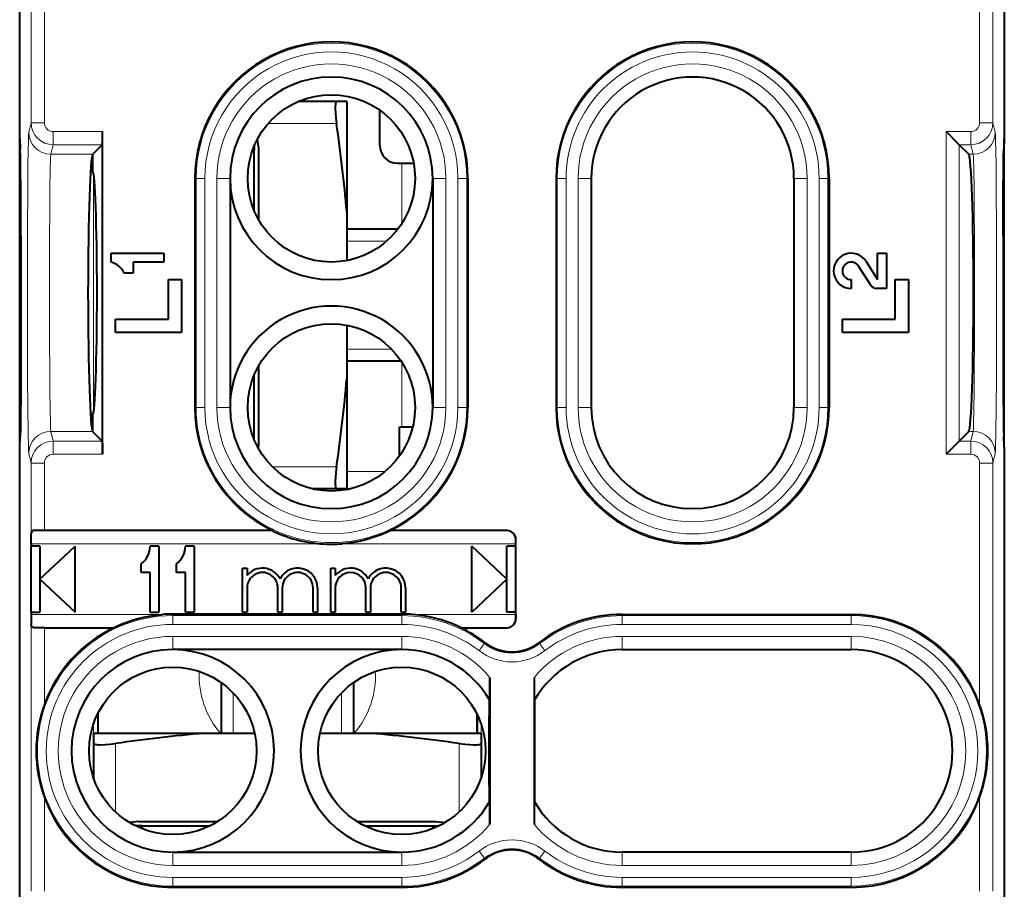
# Model space of a CAD drawing. Extents: x 0 to 420, y 0 to 297.
# Drawn here: x 305 to 327, y 134 to 153 of the extents above; entities that cross this region are included whole.
import ezdxf

# ---------------------------------------------------------------- set-up
doc = ezdxf.new("R2010")
doc.units = 0

msp = doc.modelspace()

# ---------------------------------------------------------------- linework, layer by layer
at = {"color": 7, "lineweight": 40}
for p, q in [((304.696228, 150.657227), (304.696228, 164.64212)), ((327.046234, 164.64212), (327.046234, 150.657227)), ((304.696228, 131.307236), (304.696228, 163.007233)), ((311.888824, 151.5047), (311.02536, 151.5047)), ((312.120605, 151.5047), (311.888824, 151.5047)), ((312.120605, 151.5047), (312.120605, 148.995819)), ((312.870605, 150.5047), (312.870605, 151.306885)), ((304.696228, 150.657227), (304.708008, 150.419662)), ((306.577972, 143.493851), (306.577972, 150.820602)), ((310.120605, 150.472473), (310.096649, 150.654861)), ((326.025116, 150.520782), (325.725311, 150.820602)), ((327.046234, 150.657227), (327.034485, 150.419662)), ((327.046234, 143.657379), (327.046234, 150.657074)), ((306.356232, 150.309143), (306.567871, 150.520782)), ((310.020599, 150.495636), (310.020599, 150.404694)), ((310.120605, 150.472473), (310.120605, 148.816284)), ((326.240601, 150.305313), (326.025116, 150.520782)), ((306.352386, 150.305313), (306.356232, 150.309143)), ((306.356232, 149.907227), (306.356232, 150.309143)), ((309.984955, 150.404694), (310.020599, 150.404694)), ((310.020599, 149.018814), (310.020599, 150.404694)), ((313.270599, 150.104706), (313.370605, 150.104706)), ((313.370605, 150.104706), (313.639191, 150.104706)), ((308.671234, 149.757233), (308.671234, 144.557236)), ((309.471222, 149.757233), (309.471222, 144.557236)), ((314.071228, 149.757233), (314.071228, 144.557236)), ((314.871246, 149.757233), (314.871246, 144.557236)), ((316.871246, 149.757233), (316.871246, 144.557236)), ((317.671234, 149.757233), (317.671234, 144.557236)), ((322.27124, 149.757233), (322.27124, 144.557236)), ((323.071228, 149.757233), (323.071228, 144.557236)), ((312.120605, 148.995819), (312.120605, 147.889618)), ((304.722412, 148.450043), (304.722412, 145.86441)), ((313.281769, 148.604706), (312.120605, 148.604706)), ((327.02005, 148.450043), (327.02005, 145.86441)), ((306.77124, 148.057236), (307.971222, 148.057236)), ((306.77124, 147.857224), (306.77124, 148.057236)), ((307.971222, 148.057236), (307.971222, 147.857224)), ((324.171234, 147.45723), (324.171234, 148.057236)), ((324.171234, 148.057236), (324.371246, 148.057236)), ((324.371246, 148.057236), (324.371246, 147.257233)), ((307.27124, 147.857224), (307.27124, 147.607224)), ((307.971222, 147.857224), (307.27124, 147.857224)), ((324.014404, 147.331039), (323.740234, 147.764206)), ((323.90921, 147.87117), (324.171234, 147.45723)), ((307.27124, 147.607224), (307.071228, 147.607224)), ((308.071228, 147.45723), (308.371246, 147.45723)), ((308.071228, 146.557236), (308.071228, 147.45723)), ((308.371246, 147.45723), (308.371246, 146.257233)), ((323.571228, 147.45723), (323.571228, 147.257233)), ((324.571228, 147.45723), (324.871246, 147.45723)), ((324.571228, 146.557236), (324.571228, 147.45723)), ((324.871246, 147.45723), (324.871246, 146.257233)), ((324.371246, 147.257233), (324.148468, 147.257233)), ((306.871246, 146.557236), (308.071228, 146.557236)), ((306.871246, 146.257233), (306.871246, 146.557236)), ((312.120605, 146.424835), (312.120605, 145.213593)), ((323.371246, 146.557236), (324.571228, 146.557236)), ((323.371246, 146.257233), (323.371246, 146.557236)), ((308.371246, 146.257233), (306.871246, 146.257233)), ((324.871246, 146.257233), (323.371246, 146.257233)), ((313.356415, 145.604706), (312.120605, 145.604706)), ((310.020599, 143.818817), (310.020599, 145.295639)), ((310.120605, 145.498169), (310.120605, 143.736938)), ((312.120605, 145.213593), (312.120605, 142.704697)), ((306.356232, 144.00531), (306.356232, 144.407227)), ((306.356232, 144.00531), (306.352386, 144.009155)), ((306.567871, 143.793671), (306.356232, 144.00531)), ((313.320587, 143.457443), (313.320587, 144.104706)), ((313.370605, 144.104706), (313.320587, 144.104706)), ((313.616547, 144.104706), (313.370605, 144.104706)), ((326.240601, 144.009155), (326.025116, 143.793671)), ((304.696228, 143.657227), (304.708008, 143.894791)), ((310.120605, 143.736938), (310.107819, 143.639023)), ((326.025116, 143.793671), (325.725311, 143.493851)), ((327.046234, 143.657227), (327.034485, 143.894791)), ((304.696228, 129.672333), (304.696228, 143.657227)), ((327.046234, 143.657227), (327.046234, 129.672333)), ((311.888824, 142.704697), (311.349182, 142.704697)), ((312.120605, 142.704697), (311.888824, 142.704697)), ((305.256744, 141.760727), (305.030823, 141.759827)), ((310.433502, 141.760727), (305.256744, 141.760727)), ((310.43161, 141.759979), (310.433502, 141.760727)), ((315.759857, 141.760727), (313.108978, 141.760727)), ((313.109344, 141.760574), (313.111237, 141.759827)), ((304.955872, 141.459839), (304.956757, 141.68576)), ((315.95636, 141.459839), (315.956482, 141.557373)), ((315.959839, 139.753738), (315.959839, 141.56073)), ((304.954102, 141.407227), (304.955872, 141.407227)), ((304.954102, 139.907227), (304.954102, 141.407227)), ((304.955872, 141.459839), (304.955872, 141.407227)), ((305.156342, 141.407227), (304.955872, 141.407227)), ((305.156342, 141.407227), (305.156342, 139.907227)), ((305.156342, 140.657227), (305.95636, 141.407227)), ((305.95636, 139.907227), (305.95636, 141.407227)), ((307.856354, 141.407227), (307.656342, 141.407227)), ((307.856354, 141.407227), (307.856354, 139.907227)), ((308.656342, 141.407227), (308.45636, 141.407227)), ((308.656342, 141.407227), (308.656342, 139.907227)), ((315.756348, 140.657227), (314.95636, 141.407227)), ((314.95636, 139.907227), (314.95636, 141.407227)), ((315.95636, 141.407227), (315.756348, 141.407227)), ((315.756348, 139.907227), (315.756348, 141.407227)), ((315.95636, 141.407227), (315.95636, 141.459839)), ((315.95636, 139.907227), (315.95636, 141.407227)), ((307.45636, 140.807236), (307.45636, 141.007233)), ((307.656342, 140.807236), (307.45636, 140.807236)), ((307.656342, 139.907227), (307.656342, 140.807236)), ((308.256348, 140.807236), (308.256348, 141.007233)), ((308.45636, 140.807236), (308.256348, 140.807236)), ((308.45636, 139.907227), (308.45636, 140.807236)), ((309.756348, 140.907227), (309.856354, 140.907227)), ((309.756348, 139.907227), (309.756348, 140.907227)), ((309.856354, 140.907227), (309.856354, 140.740082)), ((311.756348, 140.907227), (311.856354, 140.907227)), ((311.756348, 139.907227), (311.756348, 140.907227)), ((311.856354, 140.907227), (311.856354, 140.740067)), ((305.156342, 140.657227), (305.95636, 139.907227)), ((315.756348, 140.657227), (314.95636, 139.907227)), ((309.856354, 140.45723), (309.856354, 139.907227)), ((310.556366, 139.907227), (310.556366, 140.45723)), ((310.656342, 140.45723), (310.656342, 139.907227)), ((311.356354, 139.907227), (311.356354, 140.45723)), ((311.45636, 140.45723), (311.45636, 139.907227)), ((311.856354, 140.45723), (311.856354, 139.907227)), ((312.556366, 139.907227), (312.556366, 140.45723)), ((312.656342, 140.45723), (312.656342, 139.907227)), ((313.356354, 139.907227), (313.356354, 140.45723)), ((313.45636, 140.45723), (313.45636, 139.907227)), ((304.954102, 139.907227), (304.955872, 139.907227)), ((304.955872, 139.907227), (304.955872, 139.85463)), ((304.955872, 139.907227), (305.156342, 139.907227)), ((304.955872, 139.85463), (304.956757, 139.628708)), ((307.656342, 139.907227), (307.856354, 139.907227)), ((313.371246, 139.864212), (308.171234, 139.864212)), ((308.45636, 139.907227), (308.656342, 139.907227)), ((309.756348, 139.907227), (309.856354, 139.907227)), ((310.556366, 139.907227), (310.656342, 139.907227)), ((311.356354, 139.907227), (311.45636, 139.907227)), ((311.756348, 139.907227), (311.856354, 139.907227)), ((312.556366, 139.907227), (312.656342, 139.907227)), ((313.356354, 139.907227), (313.45636, 139.907227)), ((315.95636, 139.907227), (315.756348, 139.907227)), ((315.95636, 139.85463), (315.95636, 139.907227)), ((315.95636, 139.85463), (315.956482, 139.75708)), ((318.371246, 139.857224), (323.571228, 139.857224)), ((305.256744, 139.553741), (305.030823, 139.554626)), ((305.256744, 139.553741), (306.833496, 139.553741)), ((306.83313, 139.553894), (306.831238, 139.554626)), ((314.710876, 139.554489), (314.708984, 139.553741)), ((314.708984, 139.553741), (315.759857, 139.553741)), ((313.371246, 139.057236), (308.171234, 139.05722)), ((318.371246, 139.057236), (323.571228, 139.05722)), ((315.371246, 138.418549), (315.371246, 135.095901)), ((316.371246, 138.418549), (316.371246, 135.095901)), ((309.27124, 138.306427), (309.27124, 137.157227)), ((312.27124, 138.306412), (312.27124, 137.157227)), ((316.386932, 135.594223), (316.386932, 137.920242)), ((306.471222, 137.605743), (306.471222, 137.157227)), ((315.071228, 137.605774), (315.071228, 137.157227)), ((315.087891, 137.157227), (315.087891, 137.571548)), ((306.371246, 137.157227), (306.371246, 136.925446)), ((306.371246, 137.157227), (308.880127, 137.157227)), ((308.880127, 137.157227), (310.028656, 137.157227)), ((311.513824, 137.157227), (312.662354, 137.157227)), ((312.662354, 137.157227), (315.171234, 137.157227)), ((315.171234, 137.157227), (315.171234, 136.925446)), ((306.371246, 136.925446), (306.371246, 136.148956)), ((315.171234, 136.925446), (315.171234, 136.148941)), ((307.403473, 135.157227), (307.191498, 135.129318)), ((307.471222, 135.057236), (307.322693, 135.057236)), ((307.403473, 135.157227), (309.195923, 135.157227)), ((307.471222, 135.057236), (307.471222, 134.990875)), ((307.471222, 135.057236), (309.019775, 135.057236)), ((312.346527, 135.157227), (314.139008, 135.157227)), ((312.522705, 135.057236), (314.071228, 135.057236)), ((314.071228, 135.057236), (314.071228, 134.990875)), ((314.071228, 135.057236), (314.219757, 135.057236)), ((314.139008, 135.157227), (314.350983, 135.129318)), ((308.171234, 134.45723), (313.371246, 134.45723)), ((323.571228, 134.45723), (318.371246, 134.45723)), ((313.371246, 133.657227), (308.171234, 133.657227)), ((323.571228, 133.657227), (318.371246, 133.657227))]:
    msp.add_line(p, q, dxfattribs=at)
at = {"color": 7, "lineweight": 18}
for p, q in [((304.956757, 160.743591), (304.956757, 151.02066)), ((326.785706, 160.743591), (326.785706, 151.02066)), ((305.256744, 156.500946), (305.256744, 151.02066)), ((326.485718, 156.500946), (326.485718, 151.02066)), ((304.956757, 151.02066), (304.902863, 150.805008)), ((305.256744, 151.02066), (304.956757, 151.02066)), ((311.888824, 151.0047), (310.338135, 151.0047)), ((326.485718, 151.02066), (326.785706, 151.02066)), ((326.785706, 151.02066), (326.8396, 150.805008)), ((305.456696, 150.820602), (305.456696, 150.520782)), ((306.577972, 150.820602), (305.456696, 150.820602)), ((325.725311, 150.820602), (326.285767, 150.820602)), ((325.725311, 143.493851), (325.725311, 150.820602)), ((326.285767, 150.820602), (326.285767, 150.520782)), ((305.456696, 150.520782), (305.402832, 150.305313)), ((306.567871, 150.520782), (305.456696, 150.520782)), ((326.025116, 150.520782), (326.285767, 150.520782)), ((326.025116, 143.793671), (326.025116, 150.520782)), ((326.285767, 150.520782), (326.33963, 150.305313)), ((306.352386, 150.305313), (305.402832, 150.305313)), ((326.33963, 150.305313), (326.240601, 150.305313)), ((313.370605, 148.731522), (313.370605, 150.104706)), ((306.372955, 144.44928), (306.372955, 149.865173)), ((308.699219, 149.757233), (308.671234, 149.757233)), ((308.699219, 149.757233), (308.699219, 144.557236)), ((308.8992, 149.757233), (308.699219, 149.757233)), ((308.8992, 149.757233), (308.8992, 144.557236)), ((309.171234, 149.757233), (309.471222, 149.757233)), ((309.171234, 149.757233), (309.171234, 144.557236)), ((314.371246, 149.757233), (314.071228, 149.757233)), ((314.371246, 149.757233), (314.371246, 144.557236)), ((314.64328, 149.757233), (314.843231, 149.757233)), ((314.64328, 149.757233), (314.64328, 144.557236)), ((314.843231, 149.757233), (314.871246, 149.757233)), ((314.843231, 149.757233), (314.843231, 144.557236)), ((316.899231, 149.757233), (316.871246, 149.757233)), ((316.899231, 149.757233), (316.899231, 144.557236)), ((317.099182, 149.757233), (316.899231, 149.757233)), ((317.099182, 149.757233), (317.099182, 144.557236)), ((317.371246, 149.757233), (317.371246, 144.557236)), ((317.371246, 149.757233), (317.671234, 149.757233)), ((322.571228, 149.757233), (322.27124, 149.757233)), ((322.571228, 149.757233), (322.571228, 144.557236)), ((322.843262, 149.757233), (323.043243, 149.757233)), ((322.843262, 149.757233), (322.843262, 144.557236)), ((323.043243, 149.757233), (323.071228, 149.757233)), ((323.043243, 149.757233), (323.043243, 144.557236)), ((313.030212, 148.334198), (312.120605, 148.334198)), ((313.139801, 145.875198), (312.120605, 145.875198)), ((313.370605, 144.104706), (313.370605, 145.582932)), ((308.699219, 144.557236), (308.671234, 144.557236)), ((308.8992, 144.557236), (308.699219, 144.557236)), ((309.171234, 144.557236), (309.471222, 144.557236)), ((314.371246, 144.557236), (314.071228, 144.557236)), ((314.64328, 144.557236), (314.843231, 144.557236)), ((314.843231, 144.557236), (314.871246, 144.557236)), ((316.899231, 144.557236), (316.871246, 144.557236)), ((317.099182, 144.557236), (316.899231, 144.557236)), ((317.371246, 144.557236), (317.671234, 144.557236)), ((322.571228, 144.557236), (322.27124, 144.557236)), ((322.843262, 144.557236), (323.043243, 144.557236)), ((323.043243, 144.557236), (323.071228, 144.557236)), ((306.352386, 144.009155), (305.402832, 144.009155)), ((305.402832, 144.009155), (305.456696, 143.793671)), ((326.33963, 144.009155), (326.240601, 144.009155)), ((326.33963, 144.009155), (326.285767, 143.793671)), ((306.567871, 143.793671), (305.456696, 143.793671)), ((305.456696, 143.493851), (305.456696, 143.793671)), ((326.025116, 143.793671), (326.285767, 143.793671)), ((326.285767, 143.493851), (326.285767, 143.793671)), ((304.902863, 143.50946), (304.956757, 143.293793)), ((306.577972, 143.493851), (305.456696, 143.493851)), ((325.725311, 143.493851), (326.285767, 143.493851)), ((326.8396, 143.50946), (326.785706, 143.293793)), ((305.256744, 143.293793), (304.956757, 143.293793)), ((304.956757, 143.293793), (304.956757, 141.68576)), ((305.256744, 143.293793), (305.256744, 141.760727)), ((326.485718, 143.293793), (326.785706, 143.293793)), ((326.485718, 143.293793), (326.485718, 137.813507)), ((326.785706, 143.293793), (326.785706, 133.570862)), ((311.888824, 143.204697), (310.436829, 143.204697)), ((312.996063, 143.104706), (312.120605, 143.104706)), ((310.431213, 141.759827), (305.030823, 141.759827)), ((315.758972, 141.759827), (313.111237, 141.759827)), ((315.759857, 141.760727), (315.758972, 141.759827)), ((315.959839, 141.56073), (315.956482, 141.557373)), ((311.527313, 141.459839), (304.955872, 141.459839)), ((315.95636, 141.459839), (312.015137, 141.459839)), ((304.955872, 139.85463), (307.927338, 139.85463)), ((308.171234, 139.864212), (308.171234, 139.857224)), ((308.171234, 139.829239), (308.171234, 139.857224)), ((313.371246, 139.829239), (308.171234, 139.829239)), ((308.171234, 139.629272), (308.171234, 139.829239)), ((313.371246, 139.864212), (313.371246, 139.857224)), ((313.371246, 139.829239), (313.371246, 139.857224)), ((313.371246, 139.629272), (313.371246, 139.829239)), ((313.615143, 139.85463), (315.95636, 139.85463)), ((315.959839, 139.753738), (315.956482, 139.75708)), ((318.371246, 139.829239), (318.371246, 139.857224)), ((323.571228, 139.829239), (318.371246, 139.829239)), ((318.371246, 139.629272), (318.371246, 139.829239)), ((323.571228, 139.829239), (323.571228, 139.857224)), ((323.571228, 139.629272), (323.571228, 139.829239)), ((304.956757, 139.628708), (304.956757, 133.570862)), ((305.030823, 139.554626), (306.831238, 139.554626)), ((305.256744, 139.553741), (305.256744, 137.813507)), ((313.371246, 139.629272), (308.171234, 139.629272)), ((314.711243, 139.554626), (315.758972, 139.554626)), ((315.759857, 139.553741), (315.758972, 139.554626)), ((323.571228, 139.629272), (318.371246, 139.629272)), ((313.371246, 139.357224), (308.171234, 139.357224)), ((308.171234, 139.357224), (308.171234, 139.05722)), ((313.371246, 139.357224), (313.371246, 139.057236)), ((318.371246, 139.357224), (323.571228, 139.357224)), ((318.371246, 139.357224), (318.371246, 139.057236)), ((323.571228, 139.357224), (323.571228, 139.05722)), ((315.122467, 139.033585), (315.244415, 139.192078)), ((315.244415, 139.192078), (315.261475, 139.214264)), ((316.498047, 139.192078), (316.480988, 139.214264)), ((316.619995, 139.033585), (316.498047, 139.192078)), ((309.541748, 138.073181), (309.541748, 137.157227)), ((312.000732, 138.073181), (312.000732, 137.157227)), ((306.372955, 137.157227), (306.372955, 137.370514)), ((315.169495, 137.157227), (315.169495, 137.370651)), ((306.871246, 136.925446), (306.871246, 135.371582)), ((314.671234, 136.925446), (314.671234, 135.371582)), ((305.256744, 135.700943), (305.256744, 133.570862)), ((326.485718, 135.700943), (326.485718, 133.570862)), ((308.171234, 134.157227), (308.171234, 134.45723)), ((313.371246, 134.157227), (313.371246, 134.45723)), ((315.122467, 134.480881), (315.244415, 134.322388)), ((316.619995, 134.480881), (316.498047, 134.322388)), ((318.371246, 134.157227), (318.371246, 134.45723)), ((323.571228, 134.157227), (323.571228, 134.45723)), ((308.171234, 134.157227), (313.371246, 134.157227)), ((315.244415, 134.322388), (315.261475, 134.300201)), ((316.498047, 134.322388), (316.480988, 134.300201)), ((323.571228, 134.157227), (318.371246, 134.157227)), ((313.371246, 133.885193), (308.171234, 133.885193)), ((308.171234, 133.885193), (308.171234, 133.685211)), ((313.371246, 133.885193), (313.371246, 133.685211)), ((323.571228, 133.885193), (318.371246, 133.885193)), ((318.371246, 133.885193), (318.371246, 133.685211)), ((323.571228, 133.885193), (323.571228, 133.685211)), ((308.171234, 133.685211), (308.171234, 133.657227)), ((313.371246, 133.685211), (308.171234, 133.685211)), ((313.371246, 133.685211), (313.371246, 133.657227)), ((318.371246, 133.685211), (318.371246, 133.657227)), ((323.571228, 133.685211), (318.371246, 133.685211)), ((323.571228, 133.685211), (323.571228, 133.657227))]:
    msp.add_line(p, q, dxfattribs=at)
at = {"color": 7, "lineweight": 40}
for points in [[(311.888824, 151.5047), (311.88382, 151.503342), (311.879486, 151.499512), (311.875702, 151.493576), (311.869629, 151.476471), (311.865234, 151.453568), (311.862213, 151.425659), (311.860321, 151.38855), (311.859985, 151.345184), (311.864258, 151.238647), (311.873322, 151.131714), (311.888824, 151.0047)], [(306.567871, 150.520782), (306.568237, 150.521317), (306.568939, 150.523438), (306.571045, 150.538086), (306.573853, 150.582123), (306.577515, 150.731522), (306.577972, 150.820602)], [(304.722412, 148.450043), (304.719757, 149.513184), (304.716614, 149.940475), (304.712555, 150.251343), (304.708008, 150.419662)], [(327.02005, 148.450043), (327.022736, 149.513184), (327.025879, 149.940475), (327.029938, 150.251343), (327.034485, 150.419662)], [(304.722412, 145.86441), (304.719757, 144.80127), (304.716614, 144.373993), (304.712555, 144.063126), (304.708008, 143.894791)], [(327.02005, 145.86441), (327.022736, 144.80127), (327.025879, 144.373993), (327.029938, 144.063126), (327.034485, 143.894791)], [(306.567871, 143.793671), (306.568237, 143.793137), (306.568939, 143.791016), (306.571045, 143.776367), (306.573853, 143.732346), (306.577515, 143.582932), (306.577972, 143.493851)], [(311.888824, 143.204697), (311.873077, 143.075104), (311.864136, 142.968292), (311.860229, 142.878387), (311.860992, 142.803589), (311.863678, 142.767868), (311.868103, 142.739227), (311.874481, 142.718262), (311.87854, 142.711044), (311.883301, 142.706375), (311.888824, 142.704697)], [(305.030823, 141.759827), (305.012268, 141.758682), (304.99588, 141.75528), (304.982117, 141.74913), (304.973816, 141.742569), (304.967285, 141.734268), (304.961243, 141.720642), (304.957886, 141.704269), (304.956757, 141.68576)], [(310.431213, 141.759827), (310.431122, 141.75972), (310.431213, 141.759567), (310.431427, 141.759354), (310.432526, 141.758667), (310.452148, 141.748367), (310.534454, 141.709564), (310.639709, 141.6651), (310.751251, 141.623352), (310.824463, 141.598633), (310.898712, 141.575699), (310.973785, 141.554611), (311.049561, 141.5354), (311.202698, 141.502762), (311.357391, 141.477936), (311.4422, 141.467712), (311.527313, 141.459839)], [(313.111237, 141.759827), (313.111328, 141.75972), (313.111267, 141.759567), (313.111053, 141.759354), (313.109955, 141.758667), (313.090332, 141.748367), (313.008087, 141.709595), (312.902588, 141.66507), (312.791046, 141.623276), (312.673401, 141.58461), (312.553558, 141.550598), (312.432037, 141.521439), (312.309143, 141.497208), (312.162659, 141.475006), (312.015137, 141.459839)], [(306.831238, 139.554626), (306.831146, 139.554749), (306.831207, 139.554901), (306.831421, 139.555099), (306.83252, 139.555801), (306.852142, 139.566086), (306.934387, 139.604858), (307.039886, 139.649384), (307.151428, 139.691177), (307.268951, 139.729813), (307.388916, 139.76384), (307.51059, 139.793045), (307.633331, 139.817261), (307.779816, 139.839447), (307.927338, 139.85463)], [(314.711243, 139.554626), (314.711334, 139.554749), (314.711273, 139.554901), (314.71106, 139.555099), (314.709961, 139.555801), (314.690338, 139.566086), (314.608093, 139.604858), (314.502563, 139.649384), (314.391052, 139.691177), (314.273529, 139.729813), (314.153564, 139.76384), (314.031891, 139.793045), (313.909149, 139.817261), (313.762665, 139.839447), (313.615143, 139.85463)], [(305.030823, 139.554626), (305.012268, 139.555771), (304.99588, 139.559189), (304.982117, 139.565323), (304.973816, 139.571899), (304.967285, 139.580185), (304.961243, 139.593811), (304.957886, 139.610184), (304.956757, 139.628708)], [(306.371246, 136.925446), (306.372589, 136.920456), (306.376434, 136.916107), (306.382355, 136.912338), (306.399475, 136.906281), (306.422363, 136.901855), (306.450256, 136.898849), (306.487396, 136.896973), (306.530762, 136.896637), (306.637299, 136.900894), (306.744232, 136.909958), (306.871246, 136.925446)], [(314.671234, 136.925446), (314.800842, 136.909698), (314.907623, 136.900757), (314.997559, 136.896851), (315.072357, 136.897614), (315.108063, 136.900314), (315.136719, 136.904739), (315.157654, 136.911133), (315.164886, 136.915192), (315.169556, 136.919922), (315.171234, 136.925446)]]:
    msp.add_lwpolyline(points, dxfattribs=at)
at = {"color": 7, "lineweight": 18}
for points in [[(304.902863, 143.50946), (304.901123, 143.52179), (304.897705, 143.578735), (304.894348, 143.678101), (304.888, 143.998825), (304.881775, 144.539032), (304.876892, 145.236694), (304.873627, 146.04982), (304.872192, 146.929535), (304.87265, 147.822937), (304.875, 148.6763), (304.879089, 149.438324), (304.884705, 150.063171), (304.889099, 150.384583), (304.89389, 150.619507), (304.898956, 150.761642), (304.90155, 150.796692), (304.902863, 150.805008)], [(326.8396, 143.50946), (326.841339, 143.52179), (326.844757, 143.578735), (326.848114, 143.678101), (326.854462, 143.998825), (326.860687, 144.539032), (326.86557, 145.236694), (326.868835, 146.04982), (326.8703, 146.929535), (326.869812, 147.822937), (326.867462, 148.6763), (326.863373, 149.438324), (326.857758, 150.063171), (326.853363, 150.384583), (326.848572, 150.619507), (326.843506, 150.761642), (326.840912, 150.796692), (326.8396, 150.805008)], [(305.402832, 144.009155), (305.400848, 144.022186), (305.396942, 144.084564), (305.393188, 144.1931), (305.386353, 144.532013), (305.381592, 144.914139), (305.377777, 145.364487), (305.373993, 146.088501), (305.372253, 146.861237), (305.372498, 147.647003), (305.374756, 148.412918), (305.378052, 148.992554), (305.38269, 149.504013), (305.390076, 149.992905), (305.394348, 150.161041), (305.398071, 150.252853), (305.399963, 150.282364), (305.402832, 150.305313)], [(326.33963, 144.009155), (326.341614, 144.022186), (326.34552, 144.084564), (326.349304, 144.1931), (326.35611, 144.532013), (326.36087, 144.914139), (326.364716, 145.364487), (326.368469, 146.088501), (326.370239, 146.861237), (326.369965, 147.647003), (326.367737, 148.412918), (326.36441, 148.992554), (326.359772, 149.504013), (326.352386, 149.992905), (326.348114, 150.161041), (326.344421, 150.252853), (326.342499, 150.282364), (326.33963, 150.305313)]]:
    msp.add_lwpolyline(points, dxfattribs=at)
at = {"color": 7, "lineweight": 40}
for centre in [(311.77124, 149.757233), (311.77124, 144.557236), (308.171234, 136.757233), (313.371246, 136.757233)]:
    msp.add_circle(centre, 1.9, dxfattribs=at)
for centre, radius, start, end in [((311.77124, 149.757233), 3.1, 0, 180.000005), ((319.971222, 149.757233), 3.1, 0, 180.000005), ((311.77124, 149.757233), 2.3, 0, 179.999995), ((319.971222, 149.757233), 2.3, 0, 180.000005), ((276.325012, 145.870499), 35.932132, 4.989845, 8.214797), ((313.270599, 150.5047), 0.4, 180.000005, 269.999997), ((311.77124, 149.757233), 2.3, 180.000005, 0), ((323.571228, 147.657227), 0.399998, 32.334064, 269.999465), ((306.626556, 147.378616), 0.5, 27.208038, 73.180819), ((323.57135, 147.657166), 0.199936, 32.36673, 269.966803), ((324.148499, 147.415909), 0.158681, 212.336255, 269.997272), ((311.77124, 144.557236), 2.3, 0, 180.000005), ((276.325012, 148.338898), 35.932132, 351.785203, 355.010155), ((311.77124, 144.557236), 3.1, 180.000005, 244.435453), ((311.77124, 144.557236), 2.3, 180.000005, 0), ((311.77124, 144.557236), 3.1, 295.564542, 360), ((319.971222, 144.557236), 3.1, 179.999995, 360), ((319.971222, 144.557236), 2.3, 180.000005, 0), ((315.755219, 141.558899), 0.201138, 359.568617, 88.934835), ((315.759857, 141.56073), 0.199989, 359.999424, 90.00061), ((307.156342, 141.407227), 0.5, 306.869898, 360), ((307.95636, 141.407227), 0.5, 306.869898, 360), ((311.77124, 144.557236), 3.106982, 265.497448, 274.502554), ((310.20636, 140.45723), 0.450005, 27.266474, 141.056821), ((310.20636, 140.45723), 0.35, 0, 180.000005), ((311.006348, 140.45723), 0.45, 0, 152.73322), ((311.006348, 140.45723), 0.350014, 0, 180.000005), ((312.20636, 140.45723), 0.45, 27.266045, 141.057559), ((312.20636, 140.45723), 0.35, 360, 179.999995), ((313.006348, 140.45723), 0.45, 0, 152.733958), ((313.006348, 140.45723), 0.35, 360, 180.000005), ((308.171234, 136.757233), 3.106982, 90.000003, 94.502272), ((313.371246, 136.757233), 3.106982, 85.497453, 90.000003), ((315.755219, 139.755569), 0.201138, 271.065165, 0.431383), ((315.759857, 139.753723), 0.199989, 269.999424, 0.000612), ((318.371246, 136.757233), 3.1, 90.000003, 127.571869), ((323.571228, 136.757233), 3.1, 19.921797, 90.000003), ((308.171234, 136.757233), 3.1, 115.564492, 160.078201), ((313.371246, 136.757233), 3.1, 52.428129, 64.435458), ((308.171234, 136.757233), 2.3, 90.000016, 270.000011), ((308.171234, 136.757233), 2.3, 270.000011, 89.941092), ((313.371246, 136.757233), 2.3, 90.000016, 270.000011), ((313.371246, 136.757233), 2.3, 29.723651, 90.000016), ((315.871246, 140.006851), 1, 232.428131, 307.571871), ((318.371246, 136.757233), 2.3, 89.999989, 150.276347), ((323.571228, 136.757233), 2.3, 269.999984, 89.999989), ((281.711914, 138.288055), 33.659313, 359.335342, 0.222129), ((350.030548, 138.288055), 33.659313, 179.777874, 180.664654), ((374.375061, 136.713577), 59.031788, 178.828751, 179.957631), ((308.152374, 136.757233), 3.082121, 159.9587, 200.041273), ((323.590088, 136.757233), 3.082121, 339.958702, 20.041278), ((312.005432, 101.361633), 35.932132, 94.989845, 98.214801), ((309.537048, 101.361633), 35.932132, 81.785204, 85.010153), ((374.375061, 136.800873), 59.031788, 180.042369, 181.171249), ((308.171234, 136.757233), 3.1, 199.921799, 269.999997), ((323.571228, 136.757233), 3.1, 269.999997, 340.078203), ((313.371246, 136.757233), 2.3, 270.000011, 330.276349), ((281.711914, 135.226395), 33.659313, 359.777871, 0.664658), ((350.030548, 135.226395), 33.659313, 179.335346, 180.222126), ((318.371246, 136.757233), 2.3, 209.723653, 269.999984), ((315.871246, 133.507614), 1, 52.428129, 127.571869), ((313.371246, 136.757233), 3.1, 269.999997, 307.571871), ((318.371246, 136.757233), 3.1, 232.428131, 269.999997)]:
    msp.add_arc(centre, radius, start, end, dxfattribs=at)
at = {"color": 7, "lineweight": 18}
for centre, radius, start, end in [((311.77124, 149.757233), 3.072011, 0, 180.000005), ((319.971222, 149.757233), 3.072011, 0, 180.000005), ((311.77124, 149.757233), 2.872041, 360, 180.000005), ((319.971222, 149.757233), 2.872041, 359.999994, 179.999991), ((311.77124, 149.757233), 2.6, 359.999991, 180.000005), ((319.971222, 149.757233), 2.6, 359.999991, 180.000005), ((305.456757, 151.020798), 0.500005, 180.015035, 269.992518), ((305.456726, 151.020584), 0.199989, 179.977179, 269.985039), ((326.285706, 151.020798), 0.500005, 270.007477, 359.984968), ((326.285736, 151.020584), 0.199989, 270.014805, 0.02286), ((311.77124, 144.557236), 3.072011, 180.000005, 360), ((311.77124, 144.557236), 2.872041, 179.999991, 359.999994), ((311.77124, 144.557236), 2.6, 179.999991, 360), ((319.971222, 144.557236), 3.072011, 179.999995, 360), ((319.971222, 144.557236), 2.872041, 180.000005, 359.999998), ((319.971222, 144.557236), 2.6, 179.999991, 359.999994), ((305.456757, 143.293671), 0.500005, 90.007482, 179.984965), ((326.285706, 143.293671), 0.500005, 0.015032, 89.992523), ((305.456726, 143.293869), 0.199989, 90.014804, 180.022862), ((326.285736, 143.293869), 0.199989, 359.977174, 89.985038), ((308.171234, 136.757233), 3.072011, 90.000003, 269.999997), ((313.371246, 136.757233), 3.072011, 52.428129, 90.000003), ((318.371246, 136.757233), 3.072011, 90.000003, 127.571869), ((323.571228, 136.757233), 3.072011, 269.999997, 90.000003), ((308.171234, 136.757233), 2.872041, 90.000003, 269.999997), ((313.371246, 136.757233), 2.872041, 52.428129, 90.000003), ((318.371246, 136.757233), 2.872041, 90.000003, 127.571869), ((323.571228, 136.757233), 2.872041, 269.999991, 89.999996), ((308.171234, 136.757233), 2.6, 90.000003, 270.000004), ((313.371246, 136.757233), 2.6, 39.715139, 90.000016), ((318.371246, 136.757233), 2.6, 89.999989, 140.284859), ((323.571228, 136.757233), 2.6, 269.999984, 89.999982), ((315.871246, 140.006851), 1.227959, 232.428131, 307.571871), ((315.871246, 140.006851), 1.027989, 232.428131, 307.571871), ((310.77124, 138.45723), 2, 177.079239, 220.541676), ((310.77124, 138.45723), 2, 319.45833, 2.920598), ((313.371246, 136.757233), 2.6, 270.000011, 320.284861), ((318.371246, 136.757233), 2.6, 219.715141, 269.999984), ((315.871246, 133.507614), 1.227959, 52.428129, 127.571869), ((313.371246, 136.757233), 2.872041, 269.999997, 307.571871), ((315.871246, 133.507614), 1.027989, 52.428129, 127.571869), ((318.371246, 136.757233), 2.872041, 232.428131, 269.999997), ((313.371246, 136.757233), 3.072011, 269.999997, 307.571871), ((318.371246, 136.757233), 3.072011, 232.428131, 269.999997)]:
    msp.add_arc(centre, radius, start, end, dxfattribs=at)
for centre, major_axis, start_param, end_param in [((305.402832, 150.805008), (0.485077, -0.121223), 3.386634031, 4.957125806), ((326.33963, 150.805008), (0.485077, 0.121223), 4.467652155, 6.03814393), ((305.402832, 143.50946), (0.485077, 0.121223), 1.326059501, 2.896551276), ((326.33963, 143.50946), (0.485077, -0.121223), 0.245041377, 1.815533152)]:
    msp.add_ellipse(centre, major_axis=major_axis, ratio=0.999353, start_param=start_param, end_param=end_param, dxfattribs=at)
at = {"color": 7, "lineweight": 40}
for centre, major_axis, start_param, end_param in [((306.356232, 147.157227), (0, 3.150002), 0.034906584, 3.106685938), ((326.236755, 147.157227), (0, 3.150002), 3.176499239, 6.248278722), ((306.356232, 147.157227), (0, 2.75), 3.141592654, 6.283185307)]:
    msp.add_ellipse(centre, major_axis=major_axis, ratio=0.034921, start_param=start_param, end_param=end_param, dxfattribs=at)

doc.saveas('drawing.dxf')
